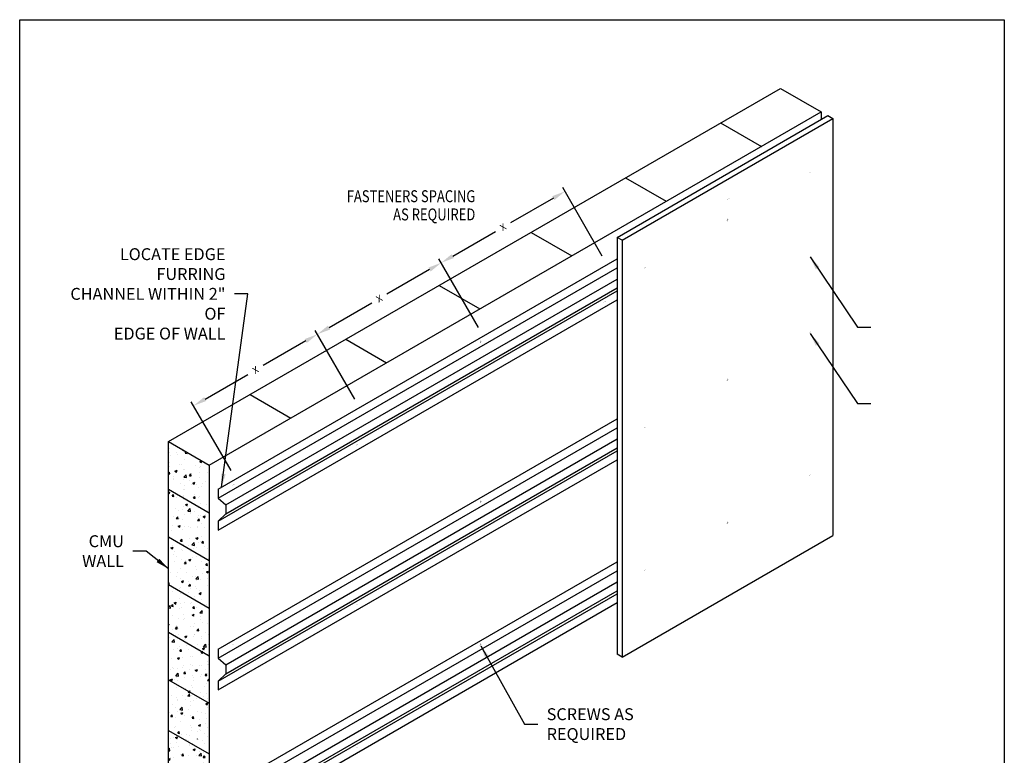
# Model space of a CAD drawing. Units: inches. Extents: x 2 to 126, y 15 to 164.
# Drawn here: x 2 to 126, y 71 to 164 of the extents above; entities that cross this region are included whole.
import ezdxf
from ezdxf.enums import TextEntityAlignment as Align

# ---------------------------------------------------------------- set-up
doc = ezdxf.new("R2010")
doc.units = ezdxf.units.IN
doc.header["$LTSCALE"] = 16
doc.header["$MEASUREMENT"] = 0
doc.layers.add('3', color=7, linetype='Continuous')
doc.layers.add('TEXT', color=7, linetype='Continuous')
doc.styles.add('000-CDES', font='romans.shx', dxfattribs={"width": 0.9})
doc.styles.add('Romans', font='romans.shx', dxfattribs={"width": 0.9, "height": 0.09375})
doc.dimstyles.new('016-CDES3_4', dxfattribs={"dimscale": 16, "dimtxt": 0.09375, "dimasz": 0.125, "dimexe": 0.0625, "dimexo": 0.0625, "dimgap": 0.09375, "dimtad": 0, "dimdec": 4, "dimzin": 3, "dimdsep": 46, "dimlunit": 4, "dimtxsty": '000-CDES', "dimcen": 0.09375, "dimclrt": 7, "dimadec": 0, "dimazin": 0, "dimtfac": 1, "dimtdec": 4, "dimtmove": 0, "dimatfit": 3, "dimfxl": 1, "dimfrac": 2, "dimtolj": 1, "dimtzin": 0, "dimarcsym": 0})
doc.dimstyles.get("Standard").update_dxf_attribs({"dimtxt": 0.09375, "dimasz": 0.125, "dimexe": 0.0625, "dimexo": 0.0625, "dimgap": 0.09375, "dimtad": 0, "dimdec": 4, "dimzin": 3, "dimdsep": 46, "dimlunit": 4, "dimtxsty": 'Romans', "dimcen": 0.09375, "dimclrt": 7, "dimadec": 0, "dimazin": 0, "dimtfac": 1, "dimtdec": 4, "dimtofl": 0, "dimtmove": 0, "dimatfit": 3, "dimfxl": 1, "dimfrac": 2, "dimtolj": 1, "dimtzin": 0, "dimarcsym": 0})

# ---------------------------------------------------------------- blocks, each defined once
blk = doc.blocks.new('*X2')
at = {"color": 0}
for p, q in [((177.21, 173.75), (177.21, 173.75)), ((177.17, 173.16), (177.17, 173.16)), ((177.26, 172.64), (177.26, 172.64)), ((178.27, 173.08), (178.27, 173.08)), ((178.51, 172.81), (178.51, 172.81)), ((179.34, 173.58), (179.53, 173.45)), ((179.53, 173.45), (179.54, 173.46)), ((179.7, 173.31), (179.7, 173.31)), ((179.8, 172.98), (179.98, 173.21)), ((179.8, 172.98), (180.1, 172.96)), ((180.1, 172.96), (180.06, 173.17)), ((177.11, 171.49), (177.11, 171.49)), ((177.19, 170.84), (177.19, 170.84)), ((178.89, 171.1), (178.89, 171.1)), ((179.09, 171.09), (179.09, 171.09)), ((179.5, 170.32), (179.5, 170.32)), ((179.71, 171.87), (179.71, 171.87)), ((181.56, 170.99), (181.56, 170.99)), ((182.21, 170.55), (182.21, 170.55)), ((182.24, 171.5), (182.24, 171.5)), ((182.27, 171.6), (182.56, 171.72)), ((182.27, 171.6), (182.52, 171.44)), ((182.41, 170.83), (182.41, 170.83)), ((182.52, 171.44), (182.6, 171.69)), ((176.98, 169.63), (177.14, 169.82)), ((176.98, 169.53), (177.2, 169.51)), ((177.05, 169.83), (177.05, 169.83)), ((177.2, 169.51), (177.15, 169.82)), ((177.77, 169.11), (177.77, 169.11)), ((177.78, 168.73), (177.78, 168.73)), ((178.07, 169.99), (178.42, 170.13)), ((178.07, 169.99), (178.32, 169.82)), ((178.32, 169.82), (178.42, 170.13)), ((179.57, 168.99), (179.96, 169.39)), ((179.57, 168.99), (180.02, 168.92)), ((179.65, 170.2), (179.65, 170.2)), ((180.02, 168.92), (179.96, 169.39)), ((180.49, 169.22), (180.73, 169.51)), ((180.49, 169.22), (180.79, 169.2)), ((180.7, 169.23), (180.7, 169.23)), ((180.79, 169.2), (180.73, 169.51)), ((180.93, 169.53), (180.93, 169.53)), ((182.15, 168.89), (182.15, 168.89)), ((182.18, 169.69), (182.18, 169.69)), ((183.61, 169.73), (183.61, 169.73)), ((176.99, 168.16), (176.99, 168.16)), ((177.91, 168.55), (177.91, 168.55)), ((178.97, 167.87), (178.97, 167.87)), ((179.58, 168.54), (179.58, 168.54)), ((179.61, 167.56), (179.61, 167.56)), ((180.58, 168.43), (180.58, 168.43)), ((180.87, 167.72), (180.87, 167.72)), ((181.05, 167.98), (181.4, 168.11)), ((181.05, 167.98), (181.3, 167.81)), ((181.3, 167.81), (181.4, 168.11)), ((181.64, 167.76), (181.64, 167.76)), ((182.09, 167.23), (182.09, 167.23)), ((182.6, 167.48), (182.6, 167.48)), ((182.76, 167.97), (182.76, 167.97)), ((183.25, 168.32), (183.25, 168.32)), ((176.98, 166.42), (177.2, 166.5)), ((176.98, 166.28), (177.1, 166.2)), ((177.1, 166.2), (177.2, 166.5)), ((177.6, 165.78), (177.84, 166.06)), ((177.6, 165.78), (177.9, 165.75)), ((177.9, 165.75), (177.84, 166.06)), ((178.3, 165.59), (178.3, 165.59)), ((179.52, 166.87), (179.52, 166.87)), ((179.55, 165.75), (179.55, 165.75)), ((179.59, 165.89), (179.59, 165.89)), ((179.69, 166.98), (179.69, 166.98)), ((181.18, 165.46), (181.43, 165.75)), ((181.18, 165.46), (181.48, 165.44)), ((181.48, 165.44), (181.43, 165.75)), ((181.44, 166), (181.44, 166)), ((182.03, 165.56), (182.03, 165.56)), ((182.26, 165.78), (182.26, 165.78)), ((178.23, 163.78), (178.23, 163.78)), ((179.46, 165.21), (179.46, 165.21)), ((179.48, 163.99), (179.48, 163.99)), ((179.84, 164.35), (180.19, 164.49)), ((179.84, 164.35), (180.08, 164.19)), ((180.08, 164.18), (180.19, 164.49)), ((180.13, 164.03), (180.13, 164.03)), ((180.24, 163.29), (180.63, 163.7)), ((180.68, 163.22), (180.63, 163.7)), ((181.97, 163.9), (181.97, 163.9)), ((182.4, 164.49), (182.4, 164.49)), ((183.29, 164.44), (183.29, 164.44)), ((176.98, 163.61), (176.98, 163.61)), ((177, 162.78), (177, 162.78)), ((177.76, 162.39), (177.76, 162.39)), ((178.29, 162.01), (178.53, 162.3)), ((178.59, 161.99), (178.53, 162.3)), ((178.62, 163.34), (178.62, 163.34)), ((178.81, 162.06), (178.81, 162.06)), ((179.4, 163.54), (179.4, 163.54)), ((179.67, 162.66), (179.67, 162.66)), ((180.24, 163.29), (180.68, 163.22)), ((180.68, 162.9), (180.68, 162.9)), ((181.28, 163.22), (181.28, 163.22)), ((181.91, 162.23), (181.91, 162.23)), ((181.97, 162.47), (181.97, 162.47)), ((182.34, 162.55), (182.34, 162.55)), ((182.82, 162.34), (183.17, 162.47)), ((182.82, 162.34), (183.07, 162.17)), ((183.07, 162.17), (183.17, 162.47)), ((183.22, 162.64), (183.22, 162.64)), ((183.6, 163.4), (183.6, 163.4)), ((177.62, 160.79), (177.62, 160.79)), ((178.29, 162.01), (178.59, 161.99)), ((178.62, 160.73), (178.97, 160.86)), ((178.62, 160.73), (178.87, 160.56)), ((178.87, 160.56), (178.97, 160.86)), ((179.34, 161.88), (179.34, 161.88)), ((179.67, 160.64), (179.67, 160.64)), ((180.29, 160.68), (180.29, 160.68)), ((180.66, 160.5), (180.66, 160.5)), ((181.85, 160.57), (181.85, 160.57)), ((181.88, 161.7), (182.12, 161.99)), ((181.88, 161.7), (182.18, 161.67)), ((181.91, 160.66), (181.91, 160.66)), ((182.18, 161.67), (182.12, 161.99)), ((182.59, 161.15), (182.59, 161.15)), ((182.96, 160.57), (182.96, 160.57)), ((183.8, 160.91), (183.8, 160.91)), ((177.5, 160.08), (177.5, 160.08)), ((179.28, 160.22), (179.28, 160.22)), ((181.6, 158.71), (181.95, 158.85)), ((181.79, 158.9), (181.79, 158.9)), ((181.85, 158.55), (181.95, 158.85)), ((182.49, 158.94), (182.49, 158.94)), ((177.4, 157.1), (177.75, 157.24)), ((177.4, 157.1), (177.65, 156.93)), ((177.65, 156.93), (177.75, 157.24)), ((177.7, 157.57), (177.7, 157.57)), ((178.99, 158.25), (179.23, 158.54)), ((178.99, 158.25), (179.28, 158.23)), ((179.22, 158.55), (179.22, 158.55)), ((179.28, 158.23), (179.23, 158.54)), ((179.32, 158.13), (179.32, 158.13)), ((179.34, 158.53), (179.34, 158.53)), ((179.47, 157.66), (179.47, 157.66)), ((180.37, 157.45), (180.37, 157.45)), ((180.59, 158.69), (180.59, 158.69)), ((180.9, 157.59), (181.29, 158)), ((180.9, 157.59), (181.34, 157.52)), ((181.35, 157.52), (181.29, 158)), ((181.6, 158.71), (181.85, 158.55)), ((181.73, 157.24), (181.73, 157.24)), ((181.98, 158.01), (181.98, 158.01)), ((182.38, 158.16), (182.38, 158.16)), ((182.57, 157.94), (182.81, 158.23)), ((182.57, 157.94), (182.87, 157.91)), ((182.87, 157.91), (182.81, 158.23)), ((183.04, 157.34), (183.04, 157.34)), ((177.75, 156.06), (177.75, 156.06)), ((178.02, 156.56), (178.02, 156.56)), ((178.32, 155.59), (178.32, 155.59)), ((179.16, 156.89), (179.16, 156.89)), ((179.28, 156.72), (179.28, 156.72)), ((180.67, 156.56), (180.67, 156.56)), ((180.99, 155.47), (180.99, 155.47)), ((181.17, 156.97), (181.17, 156.97)), ((181.67, 155.57), (181.67, 155.57)), ((183.58, 157.06), (183.58, 157.06)), ((177.96, 154.75), (177.96, 154.75)), ((179.1, 155.22), (179.1, 155.22)), ((179.66, 154.31), (179.66, 154.31)), ((179.68, 154.49), (179.92, 154.78)), ((179.68, 154.49), (179.98, 154.47)), ((179.85, 155), (179.85, 155)), ((179.98, 154.47), (179.92, 154.78)), ((180.39, 155.09), (180.74, 155.22)), ((180.39, 155.09), (180.64, 154.92)), ((180.64, 154.92), (180.74, 155.22)), ((181.6, 153.91), (181.6, 153.91)), ((182.58, 154.81), (182.58, 154.81)), ((183.01, 155.41), (183.01, 155.41)), ((183.27, 154.18), (183.51, 154.47)), ((183.27, 154.18), (183.56, 154.15)), ((183.56, 154.15), (183.51, 154.47)), ((183.66, 155.36), (183.66, 155.36)), ((177.35, 153.03), (177.35, 153.03)), ((178.4, 152.36), (178.4, 152.36)), ((178.54, 153.03), (178.54, 153.03)), ((179.04, 153.56), (179.04, 153.56)), ((180.02, 152.92), (180.02, 152.92)), ((181.07, 152.25), (181.07, 152.25)), ((181.54, 152.25), (181.54, 152.25)), ((181.56, 151.89), (181.95, 152.3)), ((181.7, 153.44), (181.7, 153.44)), ((182.01, 151.82), (181.95, 152.3)), ((182.69, 152.8), (182.69, 152.8)), ((182.95, 153.61), (182.95, 153.61)), ((183.37, 153.08), (183.72, 153.21)), ((183.37, 153.08), (183.62, 152.91)), ((183.62, 152.91), (183.72, 153.21)), ((183.74, 152.13), (183.74, 152.13)), ((176.98, 151.28), (177.03, 151.33)), ((176.98, 151.03), (177.09, 151.02)), ((177.09, 151.02), (177.03, 151.33)), ((177.22, 151.05), (177.22, 151.05)), ((178.98, 151.89), (178.98, 151.89)), ((179.17, 151.46), (179.52, 151.6)), ((179.17, 151.46), (179.42, 151.29)), ((179.42, 151.29), (179.52, 151.6)), ((179.45, 151.33), (179.45, 151.33)), ((180.37, 150.73), (180.61, 151.02)), ((180.37, 150.73), (180.67, 150.71)), ((180.38, 151.47), (180.38, 151.47)), ((180.67, 150.71), (180.61, 151.02)), ((181.48, 150.58), (181.48, 150.58)), ((181.56, 151.89), (182.01, 151.82)), ((181.63, 151.63), (181.63, 151.63)), ((182.37, 151.83), (182.37, 151.83)), ((183.53, 151.88), (183.53, 151.88)), ((183.57, 150.73), (183.57, 150.73)), ((177.73, 149.73), (177.73, 149.73)), ((178.92, 150.23), (178.92, 150.23)), ((179.02, 150.38), (179.02, 150.38)), ((179.07, 149.5), (179.07, 149.5)), ((180.32, 149.66), (180.32, 149.66)), ((180.65, 150.23), (180.65, 150.23)), ((181.42, 148.92), (181.42, 148.92)), ((181.69, 150.26), (181.69, 150.26)), ((182.15, 149.45), (182.5, 149.58)), ((182.15, 149.45), (182.4, 149.28)), ((182.21, 149.91), (182.21, 149.91)), ((182.4, 149.28), (182.5, 149.58)), ((176.98, 147.12), (177.28, 147.43)), ((177.33, 146.95), (177.28, 147.43)), ((177.48, 147.28), (177.72, 147.57)), ((177.48, 147.28), (177.78, 147.26)), ((177.78, 147.26), (177.72, 147.57)), ((177.75, 147.52), (177.75, 147.52)), ((177.95, 147.84), (178.3, 147.97)), ((177.95, 147.84), (178.2, 147.67)), ((178.05, 147.82), (178.05, 147.82)), ((178.2, 147.67), (178.3, 147.97)), ((178.85, 148.56), (178.85, 148.56)), ((179, 147.69), (179, 147.69)), ((179.1, 147.15), (179.1, 147.15)), ((179.64, 147.98), (179.64, 147.98)), ((180.72, 147.71), (180.72, 147.71)), ((180.9, 147.94), (180.9, 147.94)), ((181.07, 146.97), (181.31, 147.26)), ((181.37, 146.94), (181.31, 147.26)), ((181.36, 147.25), (181.36, 147.25)), ((182.56, 148.48), (182.56, 148.48)), ((183.39, 147.6), (183.39, 147.6)), ((176.98, 147.01), (177.33, 146.95)), ((177.69, 145.72), (177.69, 145.72)), ((178.79, 146.9), (178.79, 146.9)), ((179.58, 145.97), (179.58, 145.97)), ((180.94, 145.82), (181.29, 145.96)), ((180.94, 145.82), (181.19, 145.66)), ((181.07, 146.97), (181.37, 146.94)), ((181.19, 145.66), (181.29, 145.96)), ((181.3, 145.59), (181.3, 145.59)), ((181.77, 147.04), (181.77, 147.04)), ((182.23, 146.2), (182.62, 146.6)), ((182.23, 146.2), (182.67, 146.13)), ((182.35, 145.5), (182.35, 145.5)), ((182.67, 146.13), (182.62, 146.6)), ((182.74, 146.38), (182.74, 146.38)), ((176.98, 144.3), (177.09, 144.35)), ((176.98, 144.05), (176.99, 144.04)), ((176.99, 144.04), (177.09, 144.35)), ((177.05, 145.28), (177.05, 145.28)), ((178.27, 143.99), (178.27, 143.99)), ((178.73, 145.24), (178.73, 145.24)), ((179.44, 145), (179.44, 145)), ((179.72, 145.17), (179.72, 145.17)), ((180.64, 143.9), (180.64, 143.9)), ((181.24, 143.92), (181.24, 143.92)), ((181.42, 144.41), (181.42, 144.41)), ((182.39, 145.05), (182.39, 145.05)), ((182.67, 144.58), (182.67, 144.58)), ((183.55, 144.4), (183.55, 144.4)), ((183.77, 144.24), (183.77, 144.24)), ((177.72, 143.4), (177.72, 143.4)), ((178.17, 143.52), (178.41, 143.81)), ((178.17, 143.52), (178.47, 143.5)), ((178.47, 143.5), (178.42, 143.81)), ((178.67, 143.57), (178.67, 143.57)), ((178.75, 142.61), (178.75, 142.61)), ((179.72, 142.2), (180.07, 142.33)), ((179.72, 142.2), (179.97, 142.03)), ((179.97, 142.03), (180.07, 142.33)), ((180.11, 142.44), (180.11, 142.44)), ((181.18, 142.26), (181.18, 142.26)), ((181.36, 142.6), (181.36, 142.6)), ((181.42, 142.5), (181.42, 142.5)), ((181.76, 143.21), (182, 143.5)), ((181.76, 143.21), (182.06, 143.18)), ((182.06, 143.18), (182, 143.5)), ((183.25, 142.85), (183.25, 142.85)), ((183.7, 142.58), (183.7, 142.58)), ((177.13, 142.05), (177.13, 142.05)), ((177.55, 141.32), (177.94, 141.73)), ((177.55, 141.32), (178, 141.26)), ((178, 141.26), (177.94, 141.73)), ((178.61, 141.91), (178.61, 141.91)), ((179.63, 141.65), (179.63, 141.65)), ((179.8, 141.94), (179.8, 141.94)), ((180.04, 140.63), (180.04, 140.63)), ((181.12, 140.59), (181.12, 140.59)), ((181.94, 140.88), (181.94, 140.88)), ((182.47, 141.83), (182.47, 141.83)), ((182.55, 142.15), (182.55, 142.15)), ((182.89, 140.5), (183.28, 140.9)), ((183.33, 140.43), (183.28, 140.9)), ((183.64, 140.91), (183.64, 140.91)), ((177.75, 140.07), (177.75, 140.07)), ((178.55, 140.24), (178.55, 140.24)), ((178.79, 140.47), (178.79, 140.47)), ((178.87, 139.76), (179.11, 140.05)), ((178.87, 139.76), (179.17, 139.74)), ((179.17, 139.74), (179.11, 140.05)), ((180.42, 139.96), (180.42, 139.96)), ((180.62, 138.91), (180.62, 138.91)), ((181.06, 138.93), (181.06, 138.93)), ((182.34, 139.17), (182.34, 139.17)), ((182.45, 139.45), (182.64, 139.67)), ((182.45, 139.45), (182.75, 139.42)), ((182.64, 139.67), (182.7, 139.74)), ((182.71, 139.63), (182.7, 139.74)), ((182.71, 140.18), (183.06, 140.32)), ((182.71, 140.18), (182.95, 140.02)), ((182.75, 139.42), (182.71, 139.63)), ((182.89, 140.5), (183.33, 140.43)), ((182.95, 140.02), (183.06, 140.32)), ((183.09, 139.84), (183.09, 139.84)), ((183.58, 139.25), (183.58, 139.25)), ((183.78, 139.32), (183.78, 139.32)), ((177.48, 138.49), (177.48, 138.49)), ((178.49, 138.58), (178.49, 138.58)), ((178.5, 138.57), (178.85, 138.71)), ((178.5, 138.57), (178.75, 138.4)), ((178.73, 138.66), (178.73, 138.66)), ((178.75, 138.4), (178.85, 138.71)), ((179.42, 138.67), (179.42, 138.67)), ((179.45, 137.4), (179.45, 137.4)), ((180.62, 137.57), (180.62, 137.57)), ((181, 137.27), (181, 137.27)), ((182.12, 137.29), (182.12, 137.29)), ((182.46, 137.35), (182.46, 137.35)), ((183.52, 137.59), (183.52, 137.59)), ((183.54, 138.07), (183.54, 138.07)), ((183.72, 137.52), (183.72, 137.52)), ((177.41, 136.69), (177.41, 136.69)), ((177.71, 137.07), (177.71, 137.07)), ((177.83, 136.84), (177.83, 136.84)), ((178.22, 135.63), (178.61, 136.03)), ((178.22, 135.63), (178.66, 135.56)), ((178.43, 136.91), (178.43, 136.91)), ((178.66, 135.56), (178.61, 136.03)), ((179.31, 136.94), (179.31, 136.94)), ((179.56, 136), (179.8, 136.29)), ((179.56, 136), (179.86, 135.98)), ((179.86, 135.97), (179.8, 136.29)), ((180.5, 136.73), (180.5, 136.73)), ((180.94, 135.6), (180.94, 135.6)), ((181.49, 136.56), (181.84, 136.69)), ((181.49, 136.56), (181.74, 136.39)), ((181.74, 136.39), (181.84, 136.69)), ((182.53, 135.82), (182.53, 135.82)), ((183.15, 135.69), (183.39, 135.97)), ((183.15, 135.69), (183.45, 135.66)), ((183.17, 136.62), (183.17, 136.62)), ((183.45, 135.66), (183.39, 135.97)), ((183.46, 135.92), (183.46, 135.92)), ((177.29, 134.95), (177.64, 135.08)), ((177.29, 134.95), (177.54, 134.78)), ((177.54, 134.78), (177.64, 135.08)), ((177.99, 134.96), (177.99, 134.96)), ((178.37, 135.25), (178.37, 135.25)), ((178.45, 134.86), (178.45, 134.86)), ((179.62, 135.32), (179.62, 135.32)), ((180.87, 133.94), (180.87, 133.94)), ((181.12, 134.75), (181.12, 134.75)), ((181.15, 135.38), (181.15, 135.38)), ((182.4, 135.54), (182.4, 135.54)), ((183.4, 134.26), (183.4, 134.26)), ((183.55, 134.8), (183.82, 135.08)), ((183.55, 134.8), (183.82, 134.76)), ((183.79, 134.64), (183.79, 134.64)), ((177.48, 132.31), (177.48, 132.31)), ((178.31, 133.58), (178.31, 133.58)), ((179.41, 132.34), (179.41, 132.34)), ((179.83, 133.41), (179.83, 133.41)), ((180.26, 132.24), (180.5, 132.53)), ((180.27, 132.93), (180.38, 132.98)), ((180.27, 132.93), (180.52, 132.77)), ((180.38, 132.98), (180.62, 133.07)), ((180.55, 132.21), (180.5, 132.53)), ((180.52, 132.77), (180.56, 132.88)), ((180.56, 132.88), (180.62, 133.07)), ((180.81, 132.27), (180.81, 132.27)), ((181.09, 133.57), (181.09, 133.57)), ((182.32, 132.84), (182.32, 132.84)), ((182.98, 133.82), (182.98, 133.82)), ((183.34, 132.59), (183.34, 132.59)), ((177.69, 130.74), (177.69, 130.74)), ((178.25, 131.92), (178.25, 131.92)), ((178.52, 131.44), (178.52, 131.44)), ((178.54, 131.63), (178.54, 131.63)), ((179.77, 131.6), (179.77, 131.6)), ((180.15, 132.19), (180.15, 132.19)), ((180.26, 132.24), (180.55, 132.21)), ((180.61, 131.24), (180.61, 131.24)), ((181.2, 131.52), (181.2, 131.52)), ((181.66, 131.85), (181.66, 131.85)), ((182.82, 132.08), (182.82, 132.08)), ((183.26, 130.92), (183.61, 131.05)), ((183.26, 130.92), (183.51, 130.75)), ((183.28, 130.93), (183.28, 130.93)), ((183.51, 130.75), (183.61, 131.05)), ((183.52, 131.74), (183.52, 131.74)), ((177.2, 129.46), (177.2, 129.46)), ((177.36, 128.79), (177.6, 129.08)), ((177.66, 128.77), (177.6, 129.08)), ((178.19, 130.26), (178.19, 130.26)), ((178.46, 129.63), (178.46, 129.63)), ((178.88, 129.93), (179.27, 130.33)), ((178.88, 129.93), (179.32, 129.86)), ((179.06, 129.31), (179.41, 129.44)), ((179.06, 129.31), (179.3, 129.14)), ((179.16, 129.65), (179.16, 129.65)), ((179.32, 129.86), (179.27, 130.33)), ((179.3, 129.14), (179.41, 129.44)), ((179.6, 128.99), (179.6, 128.99)), ((180.35, 129.88), (180.35, 129.88)), ((180.75, 130.61), (180.75, 130.61)), ((181.82, 129.54), (181.82, 129.54)), ((182.52, 129.49), (182.52, 129.49)), ((183.22, 129.26), (183.22, 129.26)), ((183.51, 130.29), (183.51, 130.29)), ((177.36, 128.79), (177.66, 128.77)), ((178.13, 128.59), (178.13, 128.59)), ((179.03, 127.91), (179.03, 127.91)), ((180.69, 128.94), (180.69, 128.94)), ((180.95, 128.48), (181.19, 128.77)), ((180.95, 128.48), (181.25, 128.45)), ((181.25, 128.45), (181.19, 128.77)), ((182.04, 127.29), (182.39, 127.43)), ((182.19, 128.32), (182.19, 128.32)), ((182.29, 127.13), (182.39, 127.43)), ((183.16, 127.6), (183.16, 127.6)), ((183.44, 128.49), (183.44, 128.49)), ((178.18, 127.1), (178.18, 127.1)), ((180.63, 127.28), (180.63, 127.28)), ((180.85, 126.98), (180.85, 126.98)), ((180.88, 126.35), (180.88, 126.35)), ((181.9, 126.31), (181.9, 126.31)), ((182.04, 127.29), (182.29, 127.13)), ((182.13, 126.51), (182.13, 126.51)), ((182.31, 126.5), (182.31, 126.5)), ((183.1, 125.93), (183.1, 125.93)), ((183.52, 126.87), (183.52, 126.87)), ((181.84, 124.95), (181.88, 125.01)), ((181.9, 124.91), (181.88, 125.01)), ((182.71, 124.79), (182.71, 124.79)), ((183.04, 124.27), (183.04, 124.27)), ((183.51, 125.41), (183.51, 125.41))]:
    blk.add_line(p, q, dxfattribs=at)
blk = doc.blocks.new('*X3')
at = {"color": 0}
for p, q in [((11.92, 47.97), (11.92, 47.97)), ((11.86, 46.31), (11.86, 46.31)), ((12.11, 46.27), (12.46, 46.41)), ((12.36, 46.1), (12.46, 46.41)), ((12.5, 47.01), (12.74, 47.3)), ((12.5, 47.01), (12.8, 46.98)), ((12.72, 46.65), (12.72, 46.65)), ((12.8, 46.98), (12.74, 47.3)), ((13.07, 46.82), (13.07, 46.82)), ((13.97, 46.81), (13.97, 46.81)), ((14.45, 46.68), (14.45, 46.68)), ((11.26, 46.09), (11.26, 46.09)), ((11.35, 45.22), (11.35, 45.22)), ((11.41, 44.68), (11.41, 44.68)), ((11.8, 44.64), (11.8, 44.64)), ((12.11, 46.27), (12.36, 46.1)), ((12.32, 45.42), (12.32, 45.42)), ((12.66, 44.84), (12.66, 44.84)), ((13.93, 45.98), (13.93, 45.98)), ((14.27, 45.72), (14.27, 45.72)), ((14.39, 45.02), (14.39, 45.02)), ((14.55, 45.09), (14.55, 45.09)), ((14.99, 45.31), (14.99, 45.31)), ((10.94, 44.34), (11.09, 44.51)), ((10.94, 44.07), (11.15, 44.03)), ((11.15, 44.03), (11.09, 44.51)), ((12.94, 43.44), (12.94, 43.44)), ((13.19, 43.25), (13.43, 43.54)), ((13.19, 43.25), (13.49, 43.22)), ((13.24, 43.12), (13.24, 43.12)), ((13.26, 43.47), (13.26, 43.47)), ((13.49, 43.22), (13.43, 43.54)), ((14.33, 43.35), (14.33, 43.35)), ((15.1, 44.26), (15.45, 44.39)), ((15.1, 44.26), (15.35, 44.09)), ((15.35, 44.09), (15.45, 44.39)), ((15.61, 43.33), (15.61, 43.33)), ((16.04, 43.28), (16.43, 43.68)), ((16.04, 43.28), (16.49, 43.21)), ((16.18, 43.98), (16.18, 43.98)), ((16.4, 43.53), (16.4, 43.53)), ((16.49, 43.21), (16.43, 43.68)), ((16.78, 42.94), (17.02, 43.22)), ((16.9, 43.71), (16.9, 43.71)), ((17.08, 42.91), (17.02, 43.22)), ((17.65, 43.7), (17.65, 43.7)), ((10.94, 42.66), (11.25, 42.78)), ((10.94, 42.62), (11.15, 42.48)), ((11.15, 42.48), (11.25, 42.78)), ((11.34, 42.87), (11.34, 42.87)), ((11.74, 42.98), (11.74, 42.98)), ((14.27, 41.69), (14.27, 41.69)), ((15.08, 41.56), (15.08, 41.56)), ((16.33, 41.73), (16.33, 41.73)), ((16.78, 42.94), (17.08, 42.91)), ((16.84, 42.04), (16.84, 42.04)), ((11.67, 41.31), (11.67, 41.31)), ((11.92, 41.15), (11.92, 41.15)), ((11.96, 40.88), (11.96, 40.88)), ((13.02, 40.21), (13.02, 40.21)), ((13.05, 40.49), (13.05, 40.49)), ((13.88, 40.63), (14.23, 40.77)), ((13.88, 40.63), (14.13, 40.47)), ((13.89, 39.49), (14.13, 39.78)), ((14.13, 40.47), (14.23, 40.77)), ((14.19, 39.46), (14.13, 39.78)), ((14.21, 40.02), (14.21, 40.02)), ((14.63, 40.77), (14.63, 40.77)), ((15.02, 39.75), (15.02, 39.75)), ((15.69, 40.1), (15.69, 40.1)), ((15.97, 40.99), (15.97, 40.99)), ((16.78, 40.38), (16.78, 40.38)), ((16.91, 40), (16.91, 40)), ((17.17, 39.89), (17.17, 39.89)), ((17.3, 40.66), (17.3, 40.66)), ((10.97, 38.34), (10.97, 38.34)), ((11.34, 38.89), (11.34, 38.89)), ((11.37, 38.4), (11.76, 38.81)), ((11.37, 38.4), (11.81, 38.34)), ((11.61, 39.65), (11.61, 39.65)), ((11.81, 38.34), (11.76, 38.81)), ((13.64, 38.23), (13.64, 38.23)), ((13.76, 39.59), (13.76, 39.59)), ((13.89, 39.49), (14.19, 39.46)), ((14.15, 38.36), (14.15, 38.36)), ((14.25, 39.39), (14.25, 39.39)), ((15.59, 38.03), (15.59, 38.03)), ((16.31, 38.12), (16.31, 38.12)), ((16.72, 38.71), (16.72, 38.71)), ((16.87, 38.62), (17.22, 38.75)), ((16.87, 38.62), (17.12, 38.45)), ((17.12, 38.45), (17.22, 38.75)), ((17.47, 39.17), (17.71, 39.46)), ((17.47, 39.17), (17.77, 39.15)), ((17.77, 39.15), (17.71, 39.46)), ((11.55, 37.99), (11.55, 37.99)), ((12.45, 37.62), (12.45, 37.62)), ((12.67, 37.01), (13.02, 37.14)), ((12.67, 37.01), (12.91, 36.84)), ((12.91, 36.84), (13.02, 37.14)), ((13.24, 37.14), (13.24, 37.14)), ((13.7, 37.78), (13.7, 37.78)), ((14.09, 36.7), (14.09, 36.7)), ((16.16, 37.64), (16.16, 37.64)), ((16.66, 37.05), (16.66, 37.05)), ((16.7, 37.58), (17.09, 37.98)), ((16.7, 37.58), (17.15, 37.51)), ((17.15, 37.51), (17.09, 37.98)), ((17.44, 36.47), (17.44, 36.47)), ((10.99, 36.04), (11.23, 36.33)), ((10.99, 36.04), (11.29, 36.01)), ((11.05, 35.12), (11.05, 35.12)), ((11.13, 35.64), (11.13, 35.64)), ((11.29, 36.01), (11.23, 36.33)), ((11.49, 36.32), (11.49, 36.32)), ((12.39, 35.81), (12.39, 35.81)), ((12.66, 35.68), (12.66, 35.68)), ((13.72, 35), (13.72, 35)), ((14.03, 35.03), (14.03, 35.03)), ((14.28, 36.06), (14.28, 36.06)), ((14.58, 35.73), (14.82, 36.01)), ((14.58, 35.73), (14.88, 35.7)), ((14.88, 35.7), (14.82, 36.01)), ((15.33, 35.56), (15.33, 35.56)), ((15.65, 34.99), (16, 35.13)), ((15.65, 34.99), (15.9, 34.83)), ((15.9, 34.83), (16, 35.13)), ((16.39, 34.89), (16.39, 34.89)), ((16.6, 35.38), (16.6, 35.38)), ((11.07, 33.84), (11.07, 33.84)), ((11.43, 34.66), (11.43, 34.66)), ((11.45, 33.38), (11.8, 33.52)), ((11.45, 33.38), (11.7, 33.21)), ((11.67, 33.13), (11.67, 33.13)), ((11.7, 33.21), (11.8, 33.52)), ((12.03, 32.71), (12.42, 33.11)), ((12.48, 32.64), (12.42, 33.11)), ((12.96, 34.09), (12.96, 34.09)), ((13.04, 34.16), (13.04, 34.16)), ((13.97, 33.37), (13.97, 33.37)), ((15.95, 34.66), (15.95, 34.66)), ((16.12, 34.5), (16.12, 34.5)), ((16.53, 33.72), (16.53, 33.72)), ((17.15, 33.56), (17.15, 33.56)), ((17.37, 34.67), (17.37, 34.67)), ((11.32, 32.56), (11.32, 32.56)), ((11.37, 32.99), (11.37, 32.99)), ((11.65, 32.11), (11.65, 32.11)), ((11.69, 32.28), (11.93, 32.57)), ((11.69, 32.28), (11.99, 32.25)), ((11.99, 32.25), (11.93, 32.57)), ((12.03, 32.71), (12.48, 32.64)), ((13.91, 31.7), (13.91, 31.7)), ((14.24, 33.06), (14.24, 33.06)), ((14.34, 33.02), (14.34, 33.02)), ((14.43, 31.37), (14.78, 31.5)), ((14.68, 31.2), (14.78, 31.5)), ((14.81, 32.53), (14.81, 32.53)), ((15.27, 31.97), (15.52, 32.25)), ((15.27, 31.97), (15.57, 31.94)), ((15.57, 31.94), (15.52, 32.25)), ((16.06, 32.7), (16.06, 32.7)), ((16.47, 32.05), (16.47, 32.05)), ((17.01, 32.91), (17.01, 32.91)), ((17.37, 31.88), (17.76, 32.28)), ((17.37, 31.88), (17.78, 31.82)), ((17.78, 32.1), (17.76, 32.28)), ((11.31, 31.33), (11.31, 31.33)), ((11.75, 29.91), (11.75, 29.91)), ((13.23, 30.81), (13.23, 30.81)), ((13.36, 30.47), (13.36, 30.47)), ((13.49, 30.56), (13.49, 30.56)), ((13.85, 30.04), (13.85, 30.04)), ((14.42, 29.79), (14.42, 29.79)), ((14.43, 31.37), (14.68, 31.2)), ((14.74, 30.72), (14.74, 30.72)), ((16.03, 30.35), (16.03, 30.35)), ((16.15, 31.31), (16.15, 31.31)), ((16.41, 30.39), (16.41, 30.39)), ((16.64, 30.97), (16.64, 30.97)), ((13.43, 28.75), (13.43, 28.75)), ((15.32, 29), (15.32, 29)), ((15.94, 28.33), (15.94, 28.33)), ((15.97, 28.21), (16.21, 28.49)), ((15.97, 28.21), (16.27, 28.18)), ((16.27, 28.18), (16.21, 28.49)), ((16.35, 28.73), (16.35, 28.73)), ((17.09, 29.68), (17.09, 29.68)), ((17.42, 29.36), (17.77, 29.49)), ((17.42, 29.36), (17.67, 29.19)), ((17.67, 29.19), (17.77, 29.49)), ((15.04, 27.81), (15.04, 27.81)), ((16.29, 27.06), (16.29, 27.06)), ((17.14, 27.23), (17.14, 27.23)), ((17.16, 27.44), (17.16, 27.44)), ((17.71, 27.7), (17.71, 27.7))]:
    blk.add_line(p, q, dxfattribs=at)
blk = doc.blocks.new('*D4')
at = {"color": 0, "lineweight": -2, "transparency": 16777216}
for p, q in [((44.57, 116.21), (39.57, 124.86)), ((38.39, 123.53), (33.01, 120.42)), ((25.73, 116.21), (31.11, 119.32)), ((28.98, 107.21), (23.98, 115.86))]:
    blk.add_line(p, q, dxfattribs=at)
at = {"color": 0, "transparency": 16777216}
for points in [[(38.25, 123.77), (38.53, 123.28), (39.85, 124.37)], [(25.59, 116.46), (25.87, 115.97), (24.27, 115.37)]]:
    blk.add_solid(points, dxfattribs=at)
at = {"layer": 'Defpoints', "color": 0, "transparency": 16777216}
for p in [(39.85, 124.37), (44.85, 115.72), (29.26, 106.72)]:
    blk.add_point(p, dxfattribs=at)
at = {"color": 7, "transparency": 16777216, "insert": (32.06, 119.87), "char_height": 0.844, "attachment_point": 5, "rotation": 30, "style": '000-CDES'}
blk.add_mtext('\\A1;X', dxfattribs=at)
blk = doc.blocks.new('*D5')
at = {"color": 0, "lineweight": -2, "transparency": 16777216}
for p, q in [((60.15, 125.21), (55.16, 133.86)), ((53.98, 132.53), (48.6, 129.42)), ((41.32, 125.21), (46.7, 128.32)), ((44.57, 116.21), (39.57, 124.86))]:
    blk.add_line(p, q, dxfattribs=at)
at = {"color": 0, "transparency": 16777216}
for points in [[(53.84, 132.77), (54.12, 132.28), (55.44, 133.37)], [(41.18, 125.46), (41.46, 124.97), (39.85, 124.37)]]:
    blk.add_solid(points, dxfattribs=at)
at = {"layer": 'Defpoints', "color": 0, "transparency": 16777216}
for p in [(55.44, 133.37), (60.44, 124.72), (44.85, 115.72)]:
    blk.add_point(p, dxfattribs=at)
at = {"color": 7, "transparency": 16777216, "insert": (47.65, 128.87), "char_height": 0.844, "attachment_point": 5, "rotation": 30, "style": '000-CDES'}
blk.add_mtext('\\A1;X', dxfattribs=at)
blk = doc.blocks.new('*D6')
at = {"color": 0, "lineweight": -2, "transparency": 16777216}
for p, q in [((75.74, 134.21), (70.75, 142.86)), ((69.57, 141.53), (64.19, 138.42)), ((56.9, 134.21), (62.29, 137.32)), ((60.15, 125.21), (55.16, 133.86))]:
    blk.add_line(p, q, dxfattribs=at)
at = {"color": 0, "transparency": 16777216}
for points in [[(69.43, 141.77), (69.71, 141.28), (71.03, 142.37)], [(56.76, 134.46), (57.04, 133.97), (55.44, 133.37)]]:
    blk.add_solid(points, dxfattribs=at)
at = {"layer": 'Defpoints', "color": 0, "transparency": 16777216}
for p in [(71.03, 142.37), (76.02, 133.72), (60.44, 124.72)]:
    blk.add_point(p, dxfattribs=at)
at = {"color": 7, "transparency": 16777216, "insert": (63.24, 137.87), "char_height": 0.844, "attachment_point": 5, "rotation": 30, "style": '000-CDES'}
blk.add_mtext('\\A1;X', dxfattribs=at)

msp = doc.modelspace()

# ---------------------------------------------------------------- linework, layer by layer
for p, q in [((21.09742, 110.84686), (98.18037, 155.35072)), ((98.18037, 155.35072), (103.31066, 152.38875)), ((26.22771, 107.88489), (103.31066, 152.38875)), ((77.58779, 136.5818), (104.13844, 151.91083)), ((78.23731, 136.2068), (104.78796, 151.53583)), ((103.31066, 152.38875), (103.31066, 151.43291)), ((104.13844, 151.91083), (104.78796, 151.53583)), ((104.78796, 151.53583), (104.78796, 99.01528)), ((90.63909, 150.99676), (95.76938, 148.03479)), ((78.66247, 144.08206), (83.79275, 141.12008)), ((66.76311, 137.21196), (71.8934, 134.24999)), ((77.58779, 136.5818), (77.58779, 84.06126)), ((78.23731, 136.2068), (77.58779, 136.5818)), ((78.23731, 136.2068), (78.23731, 83.68626)), ((27.35485, 103.72819), (77.58779, 132.73019)), ((27.35485, 103.72819), (77.58779, 132.73019)), ((28.30739, 102.87299), (77.58779, 131.32504)), ((28.30739, 102.87299), (77.58779, 131.32504)), ((28.30739, 101.75402), (77.58779, 130.20607)), ((28.30739, 101.75402), (77.58779, 130.20607)), ((55.17284, 130.52031), (60.30312, 127.55834)), ((27.35485, 100.82847), (77.58779, 129.83047)), ((27.35485, 100.82847), (77.58779, 129.83047)), ((27.35485, 99.70347), (77.58779, 128.70547)), ((43.42802, 123.73944), (48.55831, 120.77747)), ((31.37413, 116.78012), (36.50442, 113.81815)), ((27.35485, 83.58826), (77.58779, 112.59026)), ((27.35485, 83.58826), (77.58779, 112.59026)), ((21.09742, 60.61252), (21.09742, 110.84686)), ((21.09742, 110.84686), (26.22771, 107.88489)), ((28.30739, 82.73307), (77.58779, 111.18511)), ((28.30739, 82.73307), (77.58779, 111.18511)), ((27.35485, 80.68854), (77.58779, 109.69054)), ((27.35485, 80.68854), (77.58779, 109.69054)), ((28.30739, 81.61409), (77.58779, 110.06614)), ((28.30739, 81.61409), (77.58779, 110.06614)), ((26.22771, 107.88489), (26.22771, 57.65054)), ((27.35485, 79.56354), (77.58779, 108.56554)), ((21.09742, 104.84686), (26.22771, 101.88489)), ((21.09742, 98.84686), (26.22771, 95.88489)), ((78.23731, 83.68626), (104.78796, 99.01528)), ((27.35485, 65.58826), (77.58779, 94.59026)), ((27.35485, 65.58826), (77.58779, 94.59026)), ((28.30739, 64.73307), (77.58779, 93.18511)), ((28.30739, 64.73307), (77.58779, 93.18511)), ((21.09742, 92.84686), (26.22771, 89.88489)), ((28.30739, 63.61409), (77.58779, 92.06614)), ((28.30739, 63.61409), (77.58779, 92.06614)), ((27.35485, 62.68854), (77.58779, 91.69054)), ((27.35485, 62.68854), (77.58779, 91.69054)), ((27.35485, 61.56354), (77.58779, 90.56554)), ((21.09742, 86.84686), (26.22771, 83.88489)), ((78.23731, 83.68626), (77.58779, 84.06126)), ((21.09742, 80.84686), (26.22771, 77.88489)), ((21.09742, 74.46612), (26.22771, 71.50415))]:
    msp.add_line(p, q)
msp.add_lwpolyline([(2.36421, 164), (126.36421, 164), (126.36421, 15.38228), (2.36421, 15.38228)], close=True)
at = {"const_width": 0.01758}
for points in [[(101.77364, 144.68901), (102.0339, 144.83927)], [(101.90377, 144.76414), (101.90377, 144.91472)], [(101.90377, 144.61357), (101.90377, 144.76414)], [(91.48198, 141.34518), (91.74224, 141.49544)], [(91.48198, 141.34518), (91.74224, 141.49544)], [(91.61211, 141.42031), (91.61211, 141.57089)], [(91.61211, 141.42031), (91.61211, 141.57089)], [(91.61211, 141.26974), (91.61211, 141.42031)], [(91.61211, 141.26974), (91.61211, 141.42031)], [(91.51146, 138.76414), (91.51146, 138.91472)], [(91.38133, 138.68901), (91.64159, 138.83927)], [(91.51146, 138.61357), (91.51146, 138.76414)], [(80.98903, 132.68901), (81.24929, 132.83927)], [(81.11916, 132.76414), (81.11916, 132.91472)], [(81.11916, 132.61357), (81.11916, 132.76414)], [(75.89352, 128.3916), (76.15378, 128.54186)], [(75.89352, 128.3916), (76.15378, 128.54186)], [(76.02365, 128.46673), (76.02365, 128.61731)], [(76.02365, 128.46673), (76.02365, 128.61731)], [(76.02365, 128.31616), (76.02365, 128.46673)], [(76.02365, 128.31616), (76.02365, 128.46673)], [(101.77364, 124.55833), (102.0339, 124.7086)], [(101.90377, 124.63347), (101.90377, 124.78404)], [(101.90377, 124.48289), (101.90377, 124.63347)], [(60.30506, 123.34518), (60.56532, 123.49544)], [(60.30506, 123.34518), (60.56532, 123.49544)], [(60.43519, 123.42031), (60.43519, 123.57089)], [(60.43519, 123.42031), (60.43519, 123.57089)], [(60.43519, 123.26974), (60.43519, 123.42031)], [(60.43519, 123.26974), (60.43519, 123.42031)], [(91.38133, 118.55833), (91.64159, 118.7086)], [(91.51146, 118.63347), (91.51146, 118.78404)], [(91.51146, 118.48289), (91.51146, 118.63347)], [(80.98903, 112.55833), (81.24929, 112.7086)], [(81.11916, 112.63347), (81.11916, 112.78404)], [(81.11916, 112.48289), (81.11916, 112.63347)], [(44.7166, 110.3916), (44.97687, 110.54186)], [(44.7166, 110.3916), (44.97687, 110.54186)], [(44.84674, 110.46673), (44.84674, 110.61731)], [(44.84674, 110.46673), (44.84674, 110.61731)], [(44.84674, 110.31616), (44.84674, 110.46673)], [(44.84674, 110.31616), (44.84674, 110.46673)], [(101.77364, 106.55833), (102.0339, 106.7086)], [(101.90377, 106.63347), (101.90377, 106.78404)], [(101.90377, 106.48289), (101.90377, 106.63347)], [(29.12815, 105.34518), (29.38841, 105.49544)], [(29.12815, 105.34518), (29.38841, 105.49544)], [(29.25828, 105.42031), (29.25828, 105.57089)], [(29.25828, 105.42031), (29.25828, 105.57089)], [(29.25828, 105.26974), (29.25828, 105.42031)], [(29.25828, 105.26974), (29.25828, 105.42031)], [(60.30506, 103.20526), (60.56532, 103.35552)], [(60.30506, 103.20526), (60.56532, 103.35552)], [(60.43519, 103.28039), (60.43519, 103.43096)], [(60.43519, 103.28039), (60.43519, 103.43096)], [(60.43519, 103.12981), (60.43519, 103.28039)], [(60.43519, 103.12981), (60.43519, 103.28039)], [(91.38133, 100.55833), (91.64159, 100.7086)], [(91.51146, 100.63347), (91.51146, 100.78404)], [(91.51146, 100.48289), (91.51146, 100.63347)], [(80.98903, 94.55833), (81.24929, 94.7086)], [(81.11916, 94.63347), (81.11916, 94.78404)], [(81.11916, 94.48289), (81.11916, 94.63347)], [(44.7166, 90.25167), (44.97687, 90.40194)], [(44.7166, 90.25167), (44.97687, 90.40194)], [(44.84674, 90.32681), (44.84674, 90.47738)], [(44.84674, 90.32681), (44.84674, 90.47738)], [(44.84674, 90.17623), (44.84674, 90.32681)], [(44.84674, 90.17623), (44.84674, 90.32681)], [(29.12815, 85.20526), (29.38841, 85.35552)], [(29.12815, 85.20526), (29.38841, 85.35552)], [(29.25828, 85.28039), (29.25828, 85.43096)], [(29.25828, 85.28039), (29.25828, 85.43096)], [(29.25828, 85.12981), (29.25828, 85.28039)], [(29.25828, 85.12981), (29.25828, 85.28039)], [(60.30506, 85.20526), (60.56532, 85.35552)], [(60.30506, 85.20526), (60.56532, 85.35552)], [(60.43519, 85.28039), (60.43519, 85.43096)], [(60.43519, 85.28039), (60.43519, 85.43096)], [(60.43519, 85.12981), (60.43519, 85.28039)], [(60.43519, 85.12981), (60.43519, 85.28039)], [(44.7166, 72.25167), (44.97687, 72.40194)], [(44.7166, 72.25167), (44.97687, 72.40194)], [(44.84674, 72.32681), (44.84674, 72.47738)], [(44.84674, 72.32681), (44.84674, 72.47738)], [(44.84674, 72.17623), (44.84674, 72.32681)], [(44.84674, 72.17623), (44.84674, 72.32681)]]:
    msp.add_lwpolyline(points, dxfattribs=at)
at = {"layer": '3'}
for p, q in [((27.35485, 104.85319), (77.58779, 133.85519)), ((27.35485, 104.85319), (77.58779, 133.85519)), ((27.35485, 84.71326), (77.58779, 113.71526)), ((27.35485, 84.71326), (77.58779, 113.71526)), ((27.35485, 104.85319), (27.35485, 103.72819)), ((27.35485, 104.85319), (27.35485, 103.72819)), ((27.35485, 103.72819), (28.30739, 102.87299)), ((27.35485, 103.72819), (28.30739, 102.87299)), ((28.30739, 101.75402), (27.35485, 100.82847)), ((28.30739, 101.75402), (27.35485, 100.82847)), ((28.30739, 102.87299), (28.30739, 101.75402)), ((28.30739, 102.87299), (28.30739, 101.75402)), ((27.35485, 100.82847), (27.35485, 99.70347)), ((27.35485, 100.82847), (27.35485, 99.70347)), ((27.35485, 66.71326), (77.58779, 95.71526)), ((27.35485, 66.71326), (77.58779, 95.71526)), ((27.35485, 84.71326), (27.35485, 83.58826)), ((27.35485, 84.71326), (27.35485, 83.58826)), ((27.35485, 83.58826), (28.30739, 82.73307)), ((27.35485, 83.58826), (28.30739, 82.73307)), ((28.30739, 82.73307), (28.30739, 81.61409)), ((28.30739, 82.73307), (28.30739, 81.61409)), ((28.30739, 81.61409), (27.35485, 80.68854)), ((28.30739, 81.61409), (27.35485, 80.68854)), ((27.35485, 80.68854), (27.35485, 79.56354)), ((27.35485, 80.68854), (27.35485, 79.56354))]:
    msp.add_line(p, q, dxfattribs=at)

# ---------------------------------------------------------------- block references
at = {"xscale": 0.75, "yscale": 0.75, "zscale": 0.75}
for name, p in [('*X2', (-111.6381, -20.35903)), ('*X3', (12.89414, 38.85511))]:
    msp.add_blockref(name, p, dxfattribs=at)

# ---------------------------------------------------------------- texts
at = {"layer": 'TEXT', "style": 'Romans', "width": 0.8}
for s, p in [('FASTENERS SPACING', (59.74183, 141.76265)), ('AS REQUIRED', (59.74183, 139.46785))]:
    msp.add_text(s, height=1.5, dxfattribs=at).set_placement(p, align=Align.MIDDLE_RIGHT)
at = {"layer": 'TEXT', "char_height": 1.5, "style": 'Romans'}
for s, insert, attachment_point in [('\\A1;LOCATE EDGE FURRING\\PCHANNEL WITHIN 2" OF\\PEDGE OF WALL', (28.27783, 129.46107), 6), ('\\A1;CMU WALL', (15.49041, 97.05471), 6), ('\\A1;SCREWS AS REQUIRED', (68.73049, 75.26195), 4)]:
    msp.add_mtext(s, dxfattribs=dict(at, insert=insert, attachment_point=attachment_point))

# ---------------------------------------------------------------- dimensions: what is measured, and where the dimension line sits
for p1, p2, picture, middle in [((60.43519, 124.72175), (76.02365, 133.72175), '*D6', (63.23705, 137.86879)), ((44.84674, 115.72175), (60.43519, 124.72175), '*D5', (47.6486, 128.86879)), ((29.25828, 106.72175), (44.84674, 115.72175), '*D4', (32.06014, 119.86879))]:
    dim = msp.add_aligned_dim(p1=p1, p2=p2, distance=9.98474, text='X', dimstyle='016-CDES3_4', override={"dimscale": 9, "dimasz": 0.1875})
    dim.commit()
    dim.dimension.update_dxf_attribs({"geometry": picture, "text_midpoint": middle})

# ---------------------------------------------------------------- leaders
at = {"layer": 'TEXT', "annotation_type": 0, "has_hookline": 1}
for points, hookline_direction, text_width in [([(101.90377, 134.11011), (107.87374, 125.26408), (109.56124, 125.26408)], 0, 10.41429), ([(27.79938, 105.10984), (31.09033, 129.46107), (29.40283, 129.46107)], 1, 24.04286), ([(101.90377, 124.48289), (107.87374, 115.63686), (109.56124, 115.63686)], 0, 11.44286), ([(21.09742, 94.83176), (18.30291, 97.05471), (16.61541, 97.05471)], 1, 10.28571), ([(60.43519, 85.12981), (65.91799, 75.26195), (67.60549, 75.26195)], 0, 22.62857)]:
    msp.add_leader(points, dimstyle='Standard', override={"dimscale": 9, "dimasz": 0.1875, "dimgap": 0.125, "dimtxsty": 'Standard'}, dxfattribs=dict(at, hookline_direction=hookline_direction, text_width=text_width))

doc.saveas('drawing.dxf')
